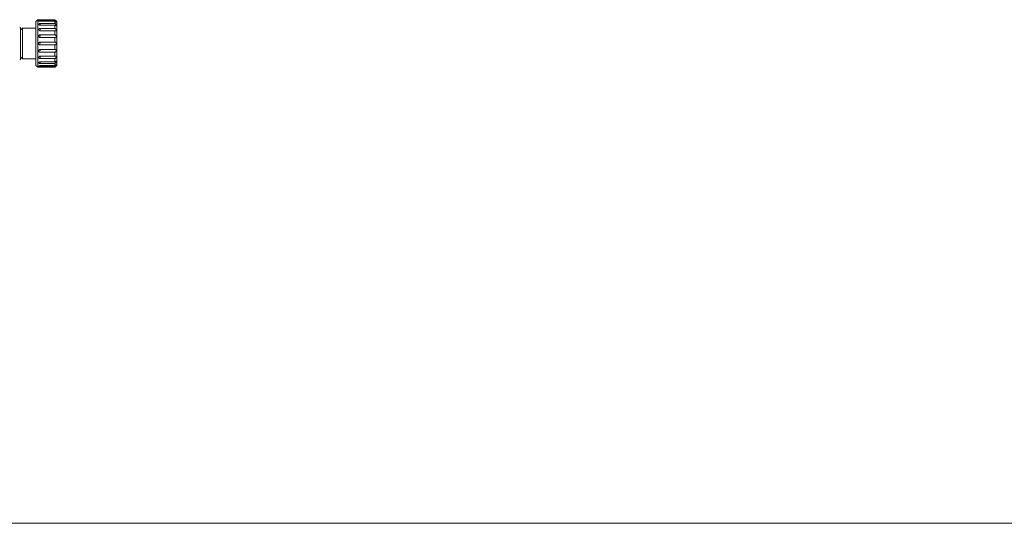
# Model space of a CAD drawing. Units: millimetres. Extents: x 11 to 403, y 11 to 287.
# Drawn here: x 142 to 245, y 11 to 64 of the extents above; entities that cross this region are included whole.
import ezdxf

# ---------------------------------------------------------------- set-up
doc = ezdxf.new("R2010")
doc.units = ezdxf.units.MM
doc.linetypes.add('PHANTOM', pattern=[12.7, 6.35, -1.27, 1.27, -1.27, 1.27, -1.27])
doc.layers.add('CAJETIN_Y_MARGENES', color=7, linetype='Continuous')

msp = doc.modelspace()

# ---------------------------------------------------------------- linework, layer by layer
at = {"color": 7, "linetype": 'Continuous', "lineweight": 15}
for p, q in [((143.7588, 63.77327), (143.5588, 63.57327)), ((143.5588, 58.97327), (143.5588, 63.57327)), ((143.8588, 63.77327), (143.7588, 63.77327)), ((143.7588, 63.77327), (143.7588, 58.77327)), ((145.5588, 63.76877), (144.0088, 63.76877)), ((144.0088, 63.69297), (145.5588, 63.69297)), ((145.5588, 63.6003), (144.0088, 63.6003)), ((144.0088, 63.3803), (145.5588, 63.3803)), ((145.5588, 63.20405), (144.0088, 63.20405)), ((145.5588, 63.69297), (145.5588, 63.76877)), ((145.5588, 63.3803), (145.5588, 63.6003)), ((145.5588, 62.86139), (145.5588, 63.20405)), ((145.7588, 63.57327), (145.70763, 63.62444)), ((145.7588, 63.57327), (145.7588, 58.97327)), ((142.1588, 62.87327), (141.9588, 62.67327)), ((141.9588, 62.87327), (141.9588, 59.67327)), ((143.5588, 62.87327), (142.1588, 62.87327)), ((142.1588, 62.87327), (142.1588, 59.67327)), ((144.0088, 62.86139), (145.5588, 62.86139)), ((145.5588, 62.61879), (144.0088, 62.61879)), ((144.0088, 62.18702), (145.5588, 62.18702)), ((145.5588, 62.18702), (145.5588, 62.61879)), ((145.5588, 61.90183), (144.0088, 61.90183)), ((144.0088, 61.42321), (145.5588, 61.42321)), ((145.5588, 61.12334), (144.0088, 61.12334)), ((145.5588, 61.42321), (145.5588, 61.90183)), ((145.5588, 60.64472), (145.5588, 61.12334)), ((144.0088, 60.64472), (145.5588, 60.64472)), ((145.5588, 60.35953), (144.0088, 60.35953)), ((145.5588, 59.92776), (145.5588, 60.35953)), ((141.9588, 59.87327), (142.1588, 59.67327)), ((142.1588, 59.67327), (143.5588, 59.67327)), ((143.5588, 58.97327), (143.7588, 58.77327)), ((144.0088, 59.92776), (145.5588, 59.92776)), ((145.5588, 59.68516), (144.0088, 59.68516)), ((144.0088, 59.3425), (145.5588, 59.3425)), ((145.5588, 59.16624), (144.0088, 59.16624)), ((144.0088, 58.94625), (145.5588, 58.94625)), ((145.5588, 59.3425), (145.5588, 59.68516)), ((145.5588, 58.94625), (145.5588, 59.16624)), ((145.70763, 58.92211), (145.7588, 58.97327)), ((143.7588, 58.77327), (143.8588, 58.77327)), ((145.5588, 58.85358), (144.0088, 58.85358)), ((144.0088, 58.77777), (145.5588, 58.77777)), ((145.5588, 58.77777), (145.5588, 58.85358))]:
    msp.add_line(p, q, dxfattribs=at)
at = {"color": 8, "linetype": 'PHANTOM', "lineweight": 0}
for p, q in [((144.0088, 63.67898), (144.0088, 63.63578)), ((144.0088, 63.35586), (144.0088, 63.27013)), ((144.0088, 62.83403), (144.0088, 62.70663)), ((144.0088, 62.16514), (144.0088, 61.99946)), ((144.0088, 61.41328), (144.0088, 61.27327)), ((144.0088, 60.62548), (144.0088, 60.49008)), ((144.0088, 59.90263), (144.0088, 59.78257)), ((144.0088, 59.32148), (144.0088, 59.219)), ((144.0088, 58.93295), (144.0088, 58.91076))]:
    msp.add_line(p, q, dxfattribs=at)
at = {"color": 7, "linetype": 'Continuous', "lineweight": 15}
for centre, start, end in [((141.8588, 62.87327), 0, 90), ((141.8588, 59.67327), 270, 0)]:
    msp.add_arc(centre, 0.1, start, end, dxfattribs=at)
for points, knots in [([(144.0088, 63.76877), (143.99194, 63.76888), (143.95822, 63.76908), (143.91328, 63.77051), (143.87936, 63.77207), (143.86136, 63.77312), (143.85953, 63.77323), (143.8588, 63.77327)], [0, 0, 0, 0, 0.2146263849, 0.4292511533, 0.6439234815, 0.8585690532, 1, 1, 1, 1]), ([(143.8588, 63.65091), (143.86045, 63.65602), (143.86376, 63.66624), (143.88955, 63.67875), (143.92754, 63.68775), (143.96974, 63.69232), (143.99767, 63.69278), (144.0088, 63.69297)], [0, 0, 0, 0, 0.214388539, 0.428769486, 0.643286906, 0.857953406, 1, 1, 1, 1]), ([(144.0088, 63.6003), (143.99194, 63.60091), (143.95822, 63.60212), (143.91328, 63.61147), (143.87936, 63.6247), (143.86136, 63.63873), (143.85953, 63.64745), (143.8588, 63.65091)], [0, 0, 0, 0, 0.21462716, 0.429257538, 0.643928065, 0.858566031, 1, 1, 1, 1]), ([(143.8588, 63.29582), (143.86045, 63.30563), (143.86376, 63.32527), (143.88955, 63.3505), (143.92754, 63.36916), (143.96974, 63.37892), (143.99767, 63.37991), (144.0088, 63.3803)], [0, 0, 0, 0, 0.2143897641, 0.4287689106, 0.6432820701, 0.8579540335, 1, 1, 1, 1]), ([(144.0088, 63.20405), (143.99194, 63.2051), (143.95822, 63.20721), (143.91328, 63.22354), (143.87936, 63.24716), (143.86136, 63.27279), (143.85953, 63.28927), (143.8588, 63.29582)], [0, 0, 0, 0, 0.214626212, 0.429253549, 0.643923553, 0.85855932, 1, 1, 1, 1]), ([(145.5588, 63.76877), (145.5821, 63.74566), (145.62159, 63.70649), (145.66814, 63.66176), (145.69437, 63.63685), (145.70754, 63.62446), (145.70758, 63.62442), (145.70759, 63.62441)], [0, 0, 0, 0, 0.349051794, 0.591736619, 0.767774167, 0.906509094, 1, 1, 1, 1]), ([(145.5588, 63.6003), (145.58212, 63.57944), (145.62165, 63.54407), (145.668, 63.51276), (145.6947, 63.50044), (145.70807, 63.50062), (145.70998, 63.51084), (145.70135, 63.53053), (145.68051, 63.56137), (145.64126, 63.60874), (145.59743, 63.65533), (145.56781, 63.68418), (145.5588, 63.69297)], [0, 0, 0, 0, 0.1744227943, 0.2956992142, 0.3836693836, 0.4529968834, 0.5226921632, 0.5847644785, 0.6653522078, 0.7767781347, 0.9320489486, 1, 1, 1, 1]), ([(145.5588, 63.20405), (145.58212, 63.18749), (145.62165, 63.15943), (145.668, 63.14443), (145.6947, 63.14632), (145.70807, 63.15925), (145.70998, 63.18049), (145.70135, 63.20982), (145.68051, 63.2488), (145.64126, 63.30136), (145.59743, 63.34722), (145.56781, 63.37258), (145.5588, 63.3803)], [0, 0, 0, 0, 0.174428502, 0.295701176, 0.383669858, 0.452999339, 0.52269465, 0.584766437, 0.665355793, 0.776780619, 0.93204674, 1, 1, 1, 1]), ([(143.8588, 62.74273), (143.86045, 62.7563), (143.86376, 62.78343), (143.88955, 62.81892), (143.92754, 62.84543), (143.96974, 62.85939), (143.99767, 62.86082), (144.0088, 62.86139)], [0, 0, 0, 0, 0.214397286, 0.428779811, 0.643293137, 0.857955461, 1, 1, 1, 1]), ([(144.0088, 62.61879), (143.99194, 62.62019), (143.95822, 62.62299), (143.91328, 62.64471), (143.87936, 62.67639), (143.86136, 62.71113), (143.85953, 62.73375), (143.8588, 62.74273)], [0, 0, 0, 0, 0.214627363, 0.42925575, 0.643927464, 0.858577267, 1, 1, 1, 1]), ([(143.8588, 62.04582), (143.86045, 62.0618), (143.86376, 62.09377), (143.88955, 62.13603), (143.92755, 62.16779), (143.96974, 62.18461), (143.99767, 62.18634), (144.0088, 62.18702)], [0, 0, 0, 0, 0.214368267, 0.428772167, 0.643276377, 0.857950021, 1, 1, 1, 1]), ([(144.0088, 61.90183), (143.99194, 61.90344), (143.95822, 61.90665), (143.91328, 61.93164), (143.87935, 61.96828), (143.86137, 62.00872), (143.85953, 62.03527), (143.8588, 62.04582)], [0, 0, 0, 0, 0.214623272, 0.429251074, 0.64391089, 0.858569907, 1, 1, 1, 1]), ([(145.5588, 62.61879), (145.58212, 62.60817), (145.62165, 62.59016), (145.668, 62.59292), (145.6947, 62.60887), (145.70807, 62.63327), (145.70998, 62.66345), (145.70135, 62.69956), (145.68051, 62.74286), (145.64126, 62.79545), (145.59743, 62.83611), (145.56781, 62.85549), (145.5588, 62.86139)], [0, 0, 0, 0, 0.174425713, 0.295698994, 0.383670887, 0.452997373, 0.522688863, 0.584761586, 0.665359159, 0.776775059, 0.932048718, 1, 1, 1, 1]), ([(145.5588, 61.90183), (145.58212, 61.89818), (145.62165, 61.89198), (145.668, 61.91225), (145.6947, 61.94067), (145.70807, 61.97417), (145.70998, 62.01033), (145.70135, 62.04968), (145.68051, 62.09305), (145.64126, 62.14054), (145.59743, 62.172), (145.56781, 62.18352), (145.5588, 62.18702)], [0, 0, 0, 0, 0.174425935, 0.29570066, 0.383669141, 0.452995889, 0.522690744, 0.58476134, 0.665355534, 0.776776303, 0.932044136, 1, 1, 1, 1]), ([(143.8588, 61.27327), (143.86045, 61.29011), (143.86376, 61.32379), (143.88955, 61.36869), (143.92754, 61.4026), (143.96974, 61.42063), (143.99767, 61.42247), (144.0088, 61.42321)], [0, 0, 0, 0, 0.214395683, 0.428782806, 0.643287794, 0.857955742, 1, 1, 1, 1]), ([(144.0088, 61.12334), (143.99194, 61.125), (143.95822, 61.12831), (143.91328, 61.15412), (143.87936, 61.19214), (143.86136, 61.23432), (143.85953, 61.2622), (143.8588, 61.27327)], [0, 0, 0, 0, 0.214629052, 0.429253191, 0.64393779, 0.858579962, 1, 1, 1, 1]), ([(145.5588, 61.12334), (145.58212, 61.12701), (145.62165, 61.13324), (145.66801, 61.16902), (145.6947, 61.20714), (145.70807, 61.24645), (145.70998, 61.28506), (145.70135, 61.3238), (145.68051, 61.36301), (145.64126, 61.40073), (145.59743, 61.41993), (145.56781, 61.42244), (145.5588, 61.42321)], [0, 0, 0, 0, 0.1744267394, 0.295699838, 0.3836731567, 0.4529928287, 0.522694527, 0.5847601446, 0.6653582446, 0.7767764773, 0.9320466584, 1, 1, 1, 1]), ([(143.8588, 60.50073), (143.86045, 60.51678), (143.86376, 60.54887), (143.88955, 60.59201), (143.92754, 60.62474), (143.96974, 60.64222), (143.99767, 60.644), (144.0088, 60.64472)], [0, 0, 0, 0, 0.214389089, 0.428774043, 0.643284933, 0.857954789, 1, 1, 1, 1]), ([(144.0088, 60.35953), (143.99194, 60.36107), (143.95822, 60.36415), (143.91328, 60.38827), (143.87936, 60.42394), (143.86137, 60.46373), (143.85953, 60.49021), (143.8588, 60.50073)], [0, 0, 0, 0, 0.214626151, 0.429256084, 0.643925429, 0.858580013, 1, 1, 1, 1]), ([(145.5588, 60.35953), (145.58212, 60.37017), (145.62165, 60.3882), (145.668, 60.436), (145.6947, 60.48009), (145.70807, 60.52137), (145.70998, 60.55864), (145.70135, 60.59298), (145.68051, 60.62417), (145.64126, 60.64846), (145.59743, 60.65349), (145.56781, 60.64676), (145.5588, 60.64472)], [0, 0, 0, 0, 0.174426348, 0.295702315, 0.383672156, 0.453004486, 0.522688603, 0.584767453, 0.665354752, 0.77678042, 0.932048085, 1, 1, 1, 1]), ([(145.5588, 59.68516), (145.58212, 59.70172), (145.62165, 59.72981), (145.66801, 59.78494), (145.6947, 59.83068), (145.70807, 59.86988), (145.70998, 59.90217), (145.70135, 59.92874), (145.68051, 59.94887), (145.64126, 59.95735), (145.59743, 59.94773), (145.56781, 59.93242), (145.5588, 59.92776)], [0, 0, 0, 0, 0.1744257666, 0.2956974676, 0.3836689612, 0.4529975987, 0.5226943808, 0.5847664578, 0.6653556359, 0.7767798582, 0.9320485917, 1, 1, 1, 1]), ([(143.8588, 59.80381), (143.86045, 59.81749), (143.86376, 59.84486), (143.88956, 59.88202), (143.92754, 59.91038), (143.96974, 59.92557), (143.99767, 59.92713), (144.0088, 59.92776)], [0, 0, 0, 0, 0.214398756, 0.42877063, 0.643291628, 0.857952888, 1, 1, 1, 1]), ([(144.0088, 59.68516), (143.99194, 59.68644), (143.95822, 59.68899), (143.91328, 59.70905), (143.87936, 59.73888), (143.86136, 59.77238), (143.85953, 59.79487), (143.8588, 59.80381)], [0, 0, 0, 0, 0.214628642, 0.42925841, 0.643930057, 0.858575372, 1, 1, 1, 1]), ([(143.8588, 59.25073), (143.86045, 59.26071), (143.86376, 59.28067), (143.88955, 59.30822), (143.92754, 59.32941), (143.96974, 59.34086), (143.99767, 59.34203), (144.0088, 59.3425)], [0, 0, 0, 0, 0.214385446, 0.428775701, 0.643290976, 0.857954072, 1, 1, 1, 1]), ([(144.0088, 59.16624), (143.99194, 59.16713), (143.95822, 59.16892), (143.91328, 59.18293), (143.87936, 59.20402), (143.86136, 59.22796), (143.85953, 59.24426), (143.8588, 59.25073)], [0, 0, 0, 0, 0.214628221, 0.429254635, 0.643931326, 0.858576006, 1, 1, 1, 1]), ([(143.8588, 58.89563), (143.86045, 58.90093), (143.86376, 58.91153), (143.88955, 58.92676), (143.92754, 58.93873), (143.96974, 58.9453), (143.99767, 58.94598), (144.0088, 58.94625)], [0, 0, 0, 0, 0.214382883, 0.428769756, 0.64328562, 0.857952935, 1, 1, 1, 1]), ([(145.5588, 59.16624), (145.58212, 59.18711), (145.62165, 59.22249), (145.668, 59.27957), (145.69471, 59.32248), (145.70807, 59.35577), (145.70998, 59.37991), (145.70135, 59.39612), (145.68051, 59.40322), (145.64126, 59.39503), (145.59743, 59.37173), (145.56781, 59.34932), (145.5588, 59.3425)], [0, 0, 0, 0, 0.17442572, 0.295704356, 0.383667458, 0.452998975, 0.522690351, 0.584762599, 0.665354821, 0.776775696, 0.932043842, 1, 1, 1, 1]), ([(145.5588, 58.85358), (145.58212, 58.87671), (145.62165, 58.91593), (145.668, 58.96935), (145.6947, 59.00524), (145.70807, 59.02935), (145.70998, 59.043), (145.70135, 59.04724), (145.68051, 59.04063), (145.64126, 59.01658), (145.59743, 58.98185), (145.56781, 58.95455), (145.5588, 58.94625)], [0, 0, 0, 0, 0.174431372, 0.295703271, 0.383673096, 0.453001814, 0.522694098, 0.584766597, 0.6653583, 0.776780942, 0.932049996, 1, 1, 1, 1]), ([(145.70759, 58.92214), (145.70793, 58.92246), (145.70919, 58.92365), (145.70082, 58.91577), (145.68073, 58.89678), (145.64116, 58.85894), (145.59744, 58.81629), (145.56782, 58.78676), (145.5588, 58.77777)], [0, 0, 0, 0, 0.045923084, 0.169999811, 0.331091144, 0.553803993, 0.864178234, 1, 1, 1, 1]), ([(144.0088, 58.85358), (143.99194, 58.85399), (143.95822, 58.85482), (143.91328, 58.86144), (143.87936, 58.87171), (143.86136, 58.88374), (143.85953, 58.89225), (143.8588, 58.89563)], [0, 0, 0, 0, 0.214626727, 0.42925318, 0.643927125, 0.85856831, 1, 1, 1, 1]), ([(143.8588, 58.77327), (143.86045, 58.77338), (143.86376, 58.77358), (143.88955, 58.775), (143.92754, 58.77657), (143.96974, 58.77762), (143.99767, 58.77773), (144.0088, 58.77777)], [0, 0, 0, 0, 0.214386297, 0.428770558, 0.643287009, 0.857953, 1, 1, 1, 1])]:
    msp.add_open_spline(points, degree=3, knots=knots, dxfattribs=at)
at = {"layer": 'CAJETIN_Y_MARGENES', "lineweight": 15}
msp.add_line((11.09144, 10.87645), (402.57425, 10.87645), dxfattribs=at)

doc.saveas('drawing.dxf')
